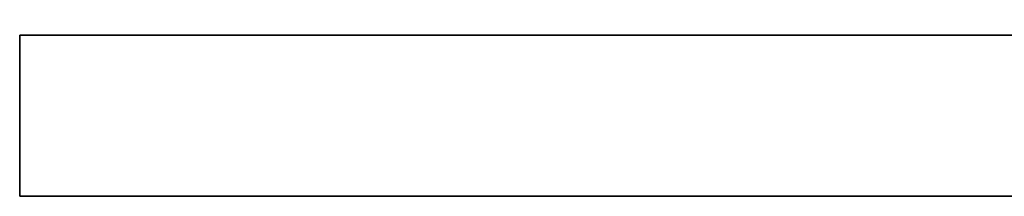
# Model space of a CAD drawing. Units: millimetres. Extents: x 95 to 2696, y 43 to 1912.
# Drawn here: x 95 to 114, y 1094 to 1097 of the extents above; entities that cross this region are included whole.
import ezdxf

# ---------------------------------------------------------------- set-up
doc = ezdxf.new("R2010")
doc.units = ezdxf.units.MM
doc.header["$LTSCALE"] = 6.5
for name, color, linetype, lineweight in [('Dimensions(Audipack-ISO)', 7, 'Continuous', 25), ('Overlay [based on Phantom Lines(Audipack-ISO)]', 7, 'Continuous', 35), ('Visible Edges(Audipack-ISO)', 7, 'Continuous', 35)]:
    doc.layers.add(name, color=color, linetype=linetype, lineweight=lineweight)
doc.styles.add('Audipack-ISO~0', font='arial.ttf')
doc.dimstyles.new('Audipack-ISO', dxfattribs={"dimscale": 6.5, "dimtxt": 2.5, "dimasz": 2.5, "dimexe": 1, "dimexo": 1, "dimgap": 0.5, "dimtad": 1, "dimdec": 1, "dimrnd": 1e-08, "dimtxsty": 'Audipack-ISO~0', "dimcen": 0.09, "dimdle": 10, "dimclrd": 256, "dimclre": 256, "dimclrt": 256, "dimadec": 1, "dimazin": 2, "dimtfac": 1, "dimtmove": 0, "dimatfit": 3, "dimfxl": 0, "dimtolj": 1, "dimtzin": 0, "dimlwd": 25, "dimlwe": 25, "dimarcsym": 0})

# ---------------------------------------------------------------- blocks, each defined once
blk = doc.blocks.new('*D25')
at = {"layer": 'Defpoints', "color": 0, "linetype": 'Continuous', "transparency": 16777216}
for p in [(745.463, 1130.531), (95.463, 1096.781), (745.463, 1096.781)]:
    blk.add_point(p, dxfattribs=at)
at = {"layer": 'Dimensions(Audipack-ISO)', "color": 250, "linetype": 'Continuous', "lineweight": 25, "true_color": 0x3f3f3f, "transparency": 16777216}
for p, q in [((95.463, 1103.281), (95.463, 1137.031)), ((745.463, 1103.281), (745.463, 1137.031)), ((111.713, 1130.531), (729.213, 1130.531))]:
    blk.add_line(p, q, dxfattribs=at)
at = {"layer": 'Dimensions(Audipack-ISO)', "color": 250, "linetype": 'Continuous', "true_color": 0x3f3f3f, "transparency": 16777216}
for points in [[(111.713, 1133.24), (111.713, 1127.823), (95.463, 1130.531)], [(729.213, 1133.24), (729.213, 1127.823), (745.463, 1130.531)]]:
    blk.add_solid(points, dxfattribs=at)
at = {"layer": 'Dimensions(Audipack-ISO)', "color": 250, "linetype": 'Continuous', "lineweight": 25, "true_color": 0x3f3f3f, "transparency": 16777216, "insert": (402.495, 1150.375), "char_height": 16.25, "attachment_point": 1, "style": 'Audipack-ISO~0'}
blk.add_mtext('\\A1;650', dxfattribs=at)

msp = doc.modelspace()

# ---------------------------------------------------------------- linework, layer by layer
at = {"layer": 'Overlay [based on Phantom Lines(Audipack-ISO)]'}
for p, q in [((95.463, 1096.781), (95.463, 1093.781)), ((95.463, 1096.781), (105.463, 1096.781)), ((126.463, 1096.781), (105.463, 1096.781)), ((105.463, 1093.781), (95.463, 1093.781)), ((105.463, 1093.781), (126.463, 1093.781))]:
    msp.add_line(p, q, dxfattribs=at)
at = {"layer": 'Visible Edges(Audipack-ISO)'}
for p, q in [((95.463, 1096.781), (95.463, 1093.781)), ((95.463, 1096.781), (105.463, 1096.781)), ((126.463, 1096.781), (105.463, 1096.781)), ((105.463, 1093.781), (95.463, 1093.781)), ((105.463, 1093.781), (126.463, 1093.781))]:
    msp.add_line(p, q, dxfattribs=at)

# ---------------------------------------------------------------- dimensions: what is measured, and where the dimension line sits
at = {"layer": 'Dimensions(Audipack-ISO)', "color": 250, "linetype": 'Continuous', "lineweight": 25, "true_color": 0x3f3f3f}
dim = msp.add_linear_dim(base=(745.463, 1130.531), p1=(95.463, 1096.781), p2=(745.463, 1096.781), angle=180, dimstyle='Audipack-ISO', override={"dimgap": 0.5, "dimdec": 1, "dimtol": 0, "dimlim": 0, "dimtp": 0, "dimtm": 0, "dimtdec": 2, "dimtofl": 0, "dimatfit": 1}, dxfattribs=at)
dim.commit()
dim.dimension.update_dxf_attribs({"geometry": '*D25', "text_midpoint": (420.463, 1130.531), "dimtype": 160})

doc.saveas('drawing.dxf')
